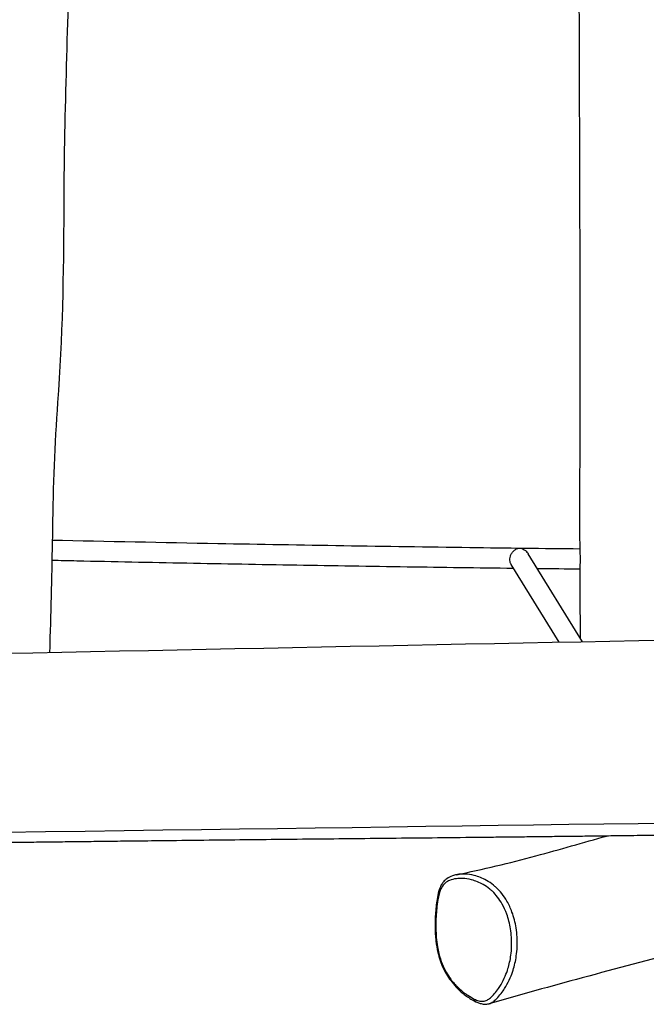
# Model space of a CAD drawing. Units: millimetres. Extents: x -3792 to 3454, y -2668 to 1845.
# Drawn here: x 597 to 1094, y -1148 to -366 of the extents above; entities that cross this region are included whole.
import ezdxf

# ---------------------------------------------------------------- set-up
doc = ezdxf.new("R2010")
doc.units = ezdxf.units.MM
doc.header["$LTSCALE"] = 50
doc.layers.add('SW_Toestellen', color=2, linetype='Continuous')

msp = doc.modelspace()

# ---------------------------------------------------------------- linework, layer by layer
at = {"layer": 'SW_Toestellen'}
for p, q in [((1043.428682500152, -860.068233254482), (1000.299778388106, -790.2485390063603)), ((1024.8475482817, -860.4330257727042), (986.7725572560767, -798.7949135451663))]:
    msp.add_line(p, q, dxfattribs=at)
msp.add_ellipse((959.841493165447, -1143.192812457341), major_axis=(-1.281708153340988, -2.712420360058282), ratio=0.7297756132328798, start_param=5.275219752804874, end_param=6.283185307179664, dxfattribs=at)
for points, knots in [([(641.3056962723358, -1.965780903404266), (641.131026358984, -17.88915101810562), (640.9903209604809, -33.8459434487022), (640.5340216672203, -82.15472327573116), (640.1832879580961, -114.5301482821387), (638.9379109617776, -198.47670769868), (637.8457032542337, -250.0566571240615), (634.6923464424281, -373.4394337180174), (631.8939972817243, -445.1829224213861), (631.5156764440835, -567.9528743060255), (630.5771331270926, -619.1449832582075), (624.4046181831845, -703.3437560671573), (623.2019079200127, -736.8455847401801), (622.3057758443201, -799.0639109155209), (621.5710339043999, -827.8994853690137), (620.656958902282, -860.6522745374377), (620.5471146682285, -864.6086713798677), (620.4382841049373, -868.5647086575818)], [15.80576693554211, 15.80576693554211, 15.80576693554211, 15.80576693554211, 20.59561667416952, 20.59561667416952, 30.30641813049801, 30.30641813049801, 45.78235909399934, 45.78235909399934, 67.34387026320168, 67.34387026320168, 82.6721891295836, 82.6721891295836, 92.70031260679424, 92.70031260679424, 101.3555746835011, 101.3555746835011, 102.5450978875727, 102.5450978875727, 102.5450978875727, 102.5450978875727]), ([(1041.372207196465, -787.6371103944821), (1041.328691124731, -774.4914286899484), (1041.31152584117, -761.3461140502513), (1041.352025678438, -708.7839466093528), (1041.496402596673, -669.381228848878), (1041.512567437193, -584.6038999436141), (1041.380351330538, -539.2364858918982), (1041.100169391569, -445.1268857957693), (1040.960249952108, -396.3328463187781), (1040.320571078999, -233.0725032959272), (1039.676102056967, -118.534320120667), (1039.325195472917, -4.018713070702688)], [15.34054019265919, 15.34054019265919, 15.34054019265927, 15.34054019265927, 19.28459808541324, 19.28459808541324, 31.1163856147023, 31.1163856147023, 44.72123802646878, 44.72123802646878, 59.36586575506386, 59.36586575506386, 93.72081554414672, 93.72081554414672, 93.72081554414679, 93.72081554414679]), ([(622.5745981713499, -779.3616869017724), (666.3083488521188, -780.3309494656178), (710.1408651497131, -781.223805899971), (820.4800409070158, -783.2743864054883), (887.1021818832596, -784.3335627868873), (983.0225590877535, -785.6023416575172), (1012.17994516839, -785.9541926175489), (1041.367785010945, -786.2726233764206)], [4.493326475775245, 4.493326475775245, 4.493326475775245, 4.493326475775245, 4.513600065122522, 4.513600065122522, 4.544256703779039, 4.544256703779039, 4.5576235707836, 4.5576235707836, 4.5576235707836, 4.5576235707836]), ([(986.7725572823838, -798.7949135215076), (986.743638521003, -798.7480981344797), (986.7152477200716, -798.7008200247728), (986.3262196401984, -798.0341869467857), (986.0383220694048, -797.3102021483783), (985.7316963424873, -795.8168582827257), (985.6785189862967, -795.1035312272297), (985.7609004561182, -793.6521269243904), (985.8884624084121, -792.9498156546224), (986.323110105981, -791.4881958051519), (986.6492614247336, -790.7648411673636), (987.5524863407509, -789.2314672505672), (988.1776185338467, -788.4890286110949), (989.5125853163718, -787.2744975422538), (990.2377880325994, -786.7978798402964), (991.7290768808962, -786.0932124238343), (992.5088552527241, -785.8686090438396), (993.2823901130305, -785.7758017270507), (993.285886718124, -785.7753849127857), (993.2893832382551, -785.7749708109513)], [-2.075569417201347, -2.075569417201347, -2.075569417201347, -2.075569417201347, -2.054357233690432, -2.054357233690432, -1.779323870264743, -1.779323870264743, -1.554590357861369, -1.554590357861369, -1.337108191737365, -1.337108191737365, -1.082564682543087, -1.082564682543087, -0.7327398725145622, -0.7327398725145622, -0.3730020609583275, -0.3730020609583275, 0, 0, 0.001693774756829299, 0.001693774756829299, 0.001693774756829299, 0.001693774756829299]), ([(993.2893832382551, -785.7749708109513), (993.2935595385543, -785.7754908872894), (993.2977357478912, -785.7760138264657), (993.56282619392, -785.8093905294772), (993.8234863985053, -785.8534289736599), (995.5046070388598, -786.2106119433511), (996.8581941637785, -786.8379946525001), (998.9372716245953, -788.440340394327), (999.7102650328661, -789.2941572738555), (1000.299778785664, -790.2485386226417)], [-2.87732893815628, -2.87732893815628, -2.87732893815628, -2.87732893815628, -2.876008090717146, -2.876008090717146, -2.793484474607371, -2.793484474607371, -2.341549902875862, -2.341549902875862, -1.985132840675498, -1.985132840675498, -1.985132840675498, -1.985132840675498]), ([(1041.421499623093, -800.7825827997449), (1041.42107264499, -800.6996177059173), (1041.421994828602, -800.6132509934378), (1041.438731607829, -799.9273832825402), (1041.505585819732, -799.2007149825295), (1041.64452571968, -797.5252827284794), (1041.713637937547, -796.5863480926582), (1041.755063700178, -795.3513836188058), (1041.761294113984, -795.09436523561), (1041.766955742985, -794.6966803005735), (1041.768196746029, -794.5568387244493), (1041.76906944966, -794.3015004128911), (1041.768945309841, -794.1860669181387), (1041.76755596701, -793.9373366713644), (1041.766116244555, -793.8040971299215), (1041.76032903056, -793.4421014278523), (1041.754630912883, -793.2139657456246), (1041.718616311591, -792.1416328426831), (1041.662480002362, -791.3239585050278), (1041.536129586994, -789.8517772486412), (1041.468115669148, -789.1990397755171), (1041.392685155237, -788.258019427145), (1041.373396595921, -787.9261702876947), (1041.372389913162, -787.637097400866)], [1.872844801857619, 1.872844801857619, 1.872844801857619, 1.872844801857619, 1.916287733138271, 1.916287733138271, 2.204779394290519, 2.204779394290519, 2.502668540576991, 2.502668540576991, 2.580207770238304, 2.580207770238304, 2.622150777233425, 2.622150777233425, 2.656738797209979, 2.656738797209979, 2.696708526501627, 2.696708526501627, 2.765515223696542, 2.765515223696542, 3.022225331772241, 3.022225331772241, 3.263535201734943, 3.263535201734943, 3.420922179625193, 3.420922179625193, 3.420922179625193, 3.420922179625193]), ([(622.2844547757877, -795.3591854904898), (628.9045778633799, -795.5058943145987), (635.5269599632065, -795.6508531437421), (671.1415443805381, -796.4207549063576), (700.1741838652215, -797.0139221303934), (758.319565006549, -798.1330972496053), (787.4323066316047, -798.6591051441428), (845.7326495866691, -799.6438671163069), (874.9202508850085, -800.1026211933695), (932.2446204431117, -800.9364946135083), (960.3787710759752, -801.3141462814028), (988.5427633051268, -801.660630809386)], [4.493336418727012, 4.493336418727012, 4.493336418727012, 4.493336418727012, 4.496403948968378, 4.496403948968378, 4.509827776727546, 4.509827776727546, 4.523251604486714, 4.523251604486714, 4.536675432245882, 4.536675432245882, 4.549584567572189, 4.549584567572189, 4.549584567572189, 4.549584567572189]), ([(1041.771942576296, -857.3862018578357), (1041.727127152595, -851.9324595809794), (1041.685350448911, -846.4787482663642), (1041.552224887787, -827.6108348032585), (1041.477390472613, -814.1963624689515), (1041.421355267599, -800.7825207747856)], [8.365372795419209, 8.365372795419209, 8.365372795419209, 8.365372795419209, 10.00148301250791, 10.00148301250791, 14.0258981332387, 14.0258981332387, 14.02589813323871, 14.02589813323871]), ([(-2307.750419628745, -926.6267622013247), (-2274.426143930795, -925.8753223546664), (-2241.101687452189, -925.1266955195588), (-2107.803133028868, -922.1444241770578), (-2007.827648456663, -919.9350922786689), (-1619.949870410841, -911.5033213484367), (-1332.038413934129, -905.5530084934026), (-714.5174478969375, -893.6538361706562), (-384.9155385004278, -887.9882473770858), (165.5541673151138, -877.7506192579403), (386.4146369460877, -873.3576547009325), (851.4001690053256, -863.8350157177392), (1095.541264732447, -858.945098255107), (1554.152490657492, -850.4008291126393), (1768.634202285095, -846.4288932578174), (1983.103127578046, -841.0447058409482)], [0, 0, 0, 0, 10.00000161198699, 10.00000161198699, 40.00004186103224, 40.00004186103224, 126.3909917164097, 126.3909917164097, 225.2929596973242, 225.2929596973242, 291.5626092491351, 291.5626092491351, 364.8193423283556, 364.8193423283556, 429.1887662661383, 429.1887662661383, 429.1887662661383, 429.1887662661383]), ([(1879.52939990354, -993.2535381621374), (1854.582072176619, -993.8597326307863), (1829.613359751927, -994.5667144959871), (1753.811985667775, -996.8634823283946), (1702.914051174783, -998.5867662757264), (1594.906098083189, -1002.130726665016), (1537.774771541161, -1003.954265874298), (1387.831282248053, -1008.389687297996), (1295.002680365282, -1010.734539829595), (1083.856056260322, -1014.396847787902), (965.5335443301392, -1015.549997808339), (701.1716095830443, -1018.233234897695), (555.1397236578996, -1020.031588709425), (253.0328623797886, -1023.982353029778), (96.94048706859758, -1025.620066130212), (-191.8435875121268, -1025.718227646134), (-324.5446135728771, -1025.008203128449), (-603.140589354879, -1024.940132656589), (-749.0616047479662, -1026.295234995255), (-991.5947833050732, -1030.970010623675), (-1088.374770354722, -1032.844204641178), (-1291.07160357501, -1036.21371219434), (-1396.996845567577, -1037.793141613324), (-1700.295323294334, -1042.078853023083), (-1897.688427582743, -1044.680869225362), (-2134.338338911274, -1049.100057212695), (-2173.68468224719, -1049.874969794203), (-2213.027593554811, -1050.695141968002)], [10.65096089874076, 10.65096089874076, 10.65096089875773, 10.65096089875773, 18.16461801055976, 18.16461801055976, 33.44329262504763, 33.44329262504763, 50.59032176625129, 50.59032176625129, 78.44610849012619, 78.44610849012619, 113.9469314822937, 113.9469314822937, 157.7757168740165, 157.7757168740165, 204.6035547272075, 204.6035547272075, 244.4182311319674, 244.4182311319674, 288.1843790649158, 288.1843790649158, 317.2222509156688, 317.2222509156688, 349.0031337140638, 349.0031337140638, 408.221369094834, 408.221369094834, 420.0317496362946, 420.0317496362946, 420.0317496362947, 420.0317496362947]), ([(1542.533769483365, -1003.765132035635), (1500.077234735603, -1014.42288852196), (1458.0959963559, -1024.764176000354), (1362.877725927117, -1047.682124576381), (1306.77205352162, -1062.193396247852), (1225.364890144121, -1080.531662706865), (1200.017675458525, -1086.278162657385), (1156.286765188678, -1097.109012231277), (1139.946374790949, -1101.278480794906), (1096.974052675268, -1112.470982356558), (1070.196947224033, -1119.612233151606), (1018.699908497393, -1133.648329761659), (993.9882069736905, -1140.503339002533), (969.1680585965269, -1147.567969973402)], [46.14437436952597, 46.14437436952597, 46.14437436952597, 46.14437436952597, 62.45662641240943, 62.45662641240943, 83.35894389446607, 83.35894389446607, 94.1362661501152, 94.1362661501152, 100.3462998676064, 100.3462998676064, 110.2943051405624, 110.2943051405624, 119.3069204184897, 119.3069204184897, 119.3069204184897, 119.3069204184897]), ([(943.2603086438894, -1045.104382511972), (964.0396421929281, -1040.938231624934), (985.3568597345147, -1035.814473498252), (1025.425909064223, -1025.019605499942), (1044.043285372282, -1019.585295461678), (1062.277124388291, -1014.410117192517)], [0, 0, 0, 0, 7.497211410826163, 7.497211410826163, 14.33211563111971, 14.33211563111971, 14.33211563111971, 14.33211563111971]), ([(943.2603086438885, -1045.104382511972), (942.212835102363, -1045.314395639384), (941.1679154520198, -1045.59090961097), (938.5826683308242, -1046.50596870444), (937.0253889501355, -1047.260132629971), (934.6716415480878, -1049.012538176686), (933.8285218373112, -1049.791031173921), (932.4118404732362, -1051.463825695854), (931.8165206079148, -1052.327079407312), (930.1883863365119, -1055.225221519945), (929.4200559555002, -1057.467417334687), (928.331635349392, -1061.776689634669), (927.956751120013, -1063.879708390014), (927.0796085311567, -1069.945756474859), (926.7286554079355, -1073.988530716754), (926.4088318524591, -1080.433971880694), (926.3458950392014, -1082.771046557659), (926.3449596626078, -1087.494394254093), (926.4066722573525, -1089.889212101471), (926.6602036113245, -1094.132092082981), (926.8160790914017, -1095.968560525846), (927.373992589256, -1100.782790993202), (927.8676598951752, -1103.778008397398), (929.0859987608947, -1109.006285753673), (929.7156025725717, -1111.22009830876), (931.1187275464326, -1115.297338408407), (931.8670279512135, -1117.167762362634), (933.5317467241912, -1120.786463968989), (934.4465958775409, -1122.530706913169), (936.4763746470071, -1125.969390595634), (937.6004787193078, -1127.649051644818), (940.1208798835405, -1131.035619740869), (941.5478249314328, -1132.723566980349), (944.814649710017, -1136.190360292245), (946.6751153750929, -1137.906406676716), (950.9209790492896, -1141.374151145463), (953.3121731325109, -1143.032796911252), (957.7695154883413, -1145.588988048031), (959.7977308955988, -1146.588293205829), (963.1258282001154, -1147.614700618167), (964.2874550416927, -1147.870358649387), (966.7166208811286, -1148.025661114063), (967.9846893960712, -1147.904795788319), (969.1680585965269, -1147.567969973402)], [16.65706349810557, 16.65706349810557, 16.65706349810557, 16.65706349810557, 17.16179842657235, 17.16179842657235, 17.91112728236952, 17.91112728236952, 18.35880925829781, 18.35880925829781, 18.74334617563887, 18.74334617563887, 19.55428286189724, 19.55428286189724, 20.28989995073604, 20.28989995073604, 21.64830831341558, 21.64830831341558, 22.41350120866412, 22.41350120866412, 23.17326622480334, 23.17326622480334, 23.74456097586822, 23.74456097586822, 24.66300653655265, 24.66300653655265, 25.3410488540218, 25.3410488540218, 25.94847472505346, 25.94847472505346, 26.55343922166384, 26.55343922166384, 27.20485185870471, 27.20485185870471, 27.96763206934623, 27.96763206934623, 28.89918172966111, 28.89918172966111, 30.06502966040279, 30.06502966040279, 31.01297553173961, 31.01297553173961, 31.48694846740803, 31.48694846740803, 31.96092140307644, 31.96092140307644, 31.96092140307644, 31.96092140307644]), ([(969.1661545777079, -1147.565077584051), (969.7601049584491, -1147.396029758648), (970.3329060718152, -1147.165319292814), (971.9328621284094, -1146.340452832672), (972.8972579611591, -1145.624256723242), (974.9022044384647, -1143.881493160567), (975.9361078190595, -1142.800357376797), (978.1226047563578, -1140.27107432433), (979.2581831820253, -1138.788468258321), (981.0826672029925, -1136.143475734854), (981.7964021629132, -1135.031287223005), (983.749200014171, -1131.744488388165), (984.9203208067847, -1129.473440990846), (986.8250954249406, -1125.08012507711), (987.5959806908686, -1123.028499445209), (989.377938329696, -1117.385784214936), (990.2379981331896, -1113.647514379252), (991.1322175947425, -1107.279235011492), (991.3590542271031, -1104.816164439409), (991.5665590688704, -1099.766971842526), (991.5474319398163, -1097.181209664208), (991.251600072038, -1092.222136723029), (990.999534042172, -1089.823713950654), (989.9510771738433, -1083.14251223367), (988.8904262692276, -1078.868980362956), (986.2738952270865, -1071.721553508183), (984.919487834467, -1068.795247312731), (982.1577232147374, -1063.986456828804), (980.7901506589797, -1061.973918904981), (977.9000803804729, -1058.334231602053), (976.3803772567662, -1056.708435604784), (974.1709282768243, -1054.655571461099), (973.4863957995658, -1054.060879857579), (970.9106822082094, -1051.961680407488), (969.0017605484682, -1050.680015632336), (965.507148915558, -1048.708014369249), (963.9187608822194, -1047.953685094486), (960.7081134859063, -1046.668171592726), (959.0861056508793, -1046.144376783542), (954.9616460329062, -1045.09296245891), (952.4974729253463, -1044.729279541496), (948.391672732856, -1044.554130542842), (946.7378652718753, -1044.606875514856), (944.4901909823639, -1044.88336620792), (943.8728187618453, -1044.980289629943), (943.2599428813992, -1045.102417551322)], [-0.7228904497428301, -0.7228904497428301, -0.7228904497428301, -0.7228904497428301, -0.4266724772283094, -0.4266724772283094, 0.145128951164569, 0.145128951164569, 0.8463222193380583, 0.8463222193380583, 1.682204517395937, 1.682204517395937, 2.248088836447793, 2.248088836447793, 3.290778688504958, 3.290778688504958, 4.116778057738121, 4.116778057738121, 5.455325956961809, 5.455325956961809, 6.249214943687072, 6.249214943687072, 7.04310289403665, 7.04310289403665, 7.754382267562679, 7.754382267562679, 9.017252777492235, 9.017252777492235, 9.949261455251374, 9.949261455251374, 10.70520367954391, 10.70520367954391, 11.46114486225134, 11.46114486225134, 11.79565927250523, 11.79565927250523, 12.71264481535751, 12.71264481535751, 13.47507644754704, 13.47507644754704, 14.26029968760566, 14.26029968760566, 15.49147123395535, 15.49147123395535, 16.33499515636925, 16.33499515636925, 16.65706349810827, 16.65706349810827, 16.65706349810827, 16.65706349810827]), ([(957.4834732434501, -1143.849034015807), (955.7300529942577, -1143.020735470355), (953.9788502372612, -1142.002574717852), (951.5491945948716, -1140.383913751566), (950.855253340731, -1139.896504666181), (948.2043093060247, -1137.936926780009), (946.251782714955, -1136.288334767724), (942.4400804654579, -1132.552138706087), (940.582230737511, -1130.457395233771), (937.5355286764698, -1126.377212694579), (936.2775511177069, -1124.466822996823), (933.9664575820188, -1120.378796433697), (932.9153953784617, -1118.20295556655), (930.9357718395431, -1113.31469349289), (930.0411832796553, -1110.528429388957), (928.899478231142, -1105.93933807366), (928.5342776140169, -1104.163868067613), (927.8206091083739, -1099.965725022206), (927.5259828912167, -1097.526498172057), (927.1194134688549, -1092.652105605635), (927.0092637653515, -1090.216843226153), (926.9161262097077, -1084.51472489381), (926.9928462264252, -1081.280827906709), (927.2818009274342, -1076.02033626528), (927.4358023561672, -1073.985997582802), (927.86322021047, -1069.633807952548), (928.1501745160767, -1067.324893412468), (928.7932801004508, -1063.542424462884), (929.102257022364, -1062.029504067452), (930.0159750557877, -1058.590469766612), (930.7099285409049, -1056.701225908037), (931.9460060299816, -1054.558972085269), (932.3101889183772, -1054.020067580814), (933.697667536946, -1052.259774764205), (934.866693089044, -1051.294260561289), (936.6965731545588, -1050.217501657662), (937.2941779636631, -1049.924678289918), (939.611154132921, -1048.958509050595), (941.415647513888, -1048.542403635905), (944.8400027040207, -1048.11876370157), (946.4503670991398, -1048.064849415719), (950.4495412010565, -1048.228776371219), (952.8511228412817, -1048.578632193688), (956.8507263184074, -1049.592217216235), (958.4188193328937, -1050.097380390884), (961.5068757924901, -1051.334110425016), (963.0270384102532, -1052.058671769705), (966.3483265832756, -1053.944280191294), (968.1470377979831, -1055.165177481626), (970.5478238787209, -1057.148146907663), (971.183317338453, -1057.708514361204), (973.2263178858148, -1059.637180530724), (974.6179573324844, -1061.15570075603), (977.2463498145935, -1064.533652071855), (978.4812148772507, -1066.391749901976), (980.9752590335365, -1070.823350465762), (982.1996927873588, -1073.515856168669), (984.5873377648022, -1080.116174321985), (985.5751313747005, -1084.082303454232), (986.5739293128518, -1090.323425294109), (986.8209463636622, -1092.571462750851), (987.1249272685491, -1097.23237892599), (987.1594412300428, -1099.670270042372), (986.9972872528797, -1104.442127218034), (986.8004336181248, -1106.775711301018), (985.9982448685323, -1112.821396707641), (985.2079844813443, -1116.383615133673), (983.5442522788317, -1121.780977764956), (982.8196672695731, -1123.748582047382), (981.0179843342412, -1127.972251235497), (979.9030421555772, -1130.16324744322), (978.0319424996542, -1133.342060665879), (977.3459267422995, -1134.419322403111), (975.5870582512525, -1136.982899451767), (974.4872903036903, -1138.42176549964), (972.368170630958, -1140.865382396476), (971.3645981815398, -1141.905110380389), (969.4415591271127, -1143.557356857067), (968.5250045516868, -1144.224685470629), (966.5807894463933, -1145.217157444668), (965.5507529466331, -1145.530423809151), (963.3614722810016, -1145.689565350734), (962.1992786905503, -1145.52528622817), (959.8462677385969, -1144.878766300915), (958.6555186761534, -1144.402696794344), (957.4834732434501, -1143.849034015807)], [-30.50051460073009, -30.50051460073009, -30.50051460073009, -30.50051460073009, -29.6142463770618, -29.6142463770618, -29.25775867425482, -29.25775867425482, -28.24372237800902, -28.24372237800902, -27.2151532981533, -27.2151532981533, -26.44235511534784, -26.44235511534784, -25.66955589106698, -25.66955589106698, -24.76694077259178, -24.76694077259178, -24.2048358474752, -24.2048358474752, -23.42703276377274, -23.42703276377274, -22.64104324063739, -22.64104324063739, -21.56175447099734, -21.56175447099734, -20.87029156325698, -20.87029156325698, -20.05930924778031, -20.05930924778031, -19.49686949300978, -19.49686949300978, -18.71858635212406, -18.71858635212406, -18.42674157632276, -18.42674157632276, -17.67420744754964, -17.67420744754964, -17.32439787920548, -17.32439787920548, -16.33499515636925, -16.33499515636925, -15.49147123395535, -15.49147123395535, -14.26029968760566, -14.26029968760566, -13.47507644754704, -13.47507644754704, -12.71264481535751, -12.71264481535751, -11.79565927250523, -11.79565927250523, -11.46114486225134, -11.46114486225134, -10.70520367954391, -10.70520367954391, -9.949261455251374, -9.949261455251374, -9.017252777492235, -9.017252777492235, -7.754382267562679, -7.754382267562679, -7.04310289403665, -7.04310289403665, -6.249214943687072, -6.249214943687072, -5.455325956961809, -5.455325956961809, -4.116778057738121, -4.116778057738121, -3.290778688504958, -3.290778688504958, -2.248088836447793, -2.248088836447793, -1.682204517395937, -1.682204517395937, -0.8463222193380583, -0.8463222193380583, -0.145128951164569, -0.145128951164569, 0.4266724772283094, 0.4266724772283094, 0.9984749471092016, 0.9984749471092016, 1.590885578858612, 1.590885578858612, 2.183297252089174, 2.183297252089174, 2.183297252089174, 2.183297252089174])]:
    msp.add_open_spline(points, degree=3, knots=knots, dxfattribs=at)
msp.add_open_spline([(1007.490289281912, -801.8889755634573), (1018.798076983432, -802.0224140299915), (1030.110585886677, -802.1508321016427), (1041.427664287037, -802.274228061503)], degree=3, dxfattribs=at)

doc.saveas('drawing.dxf')
